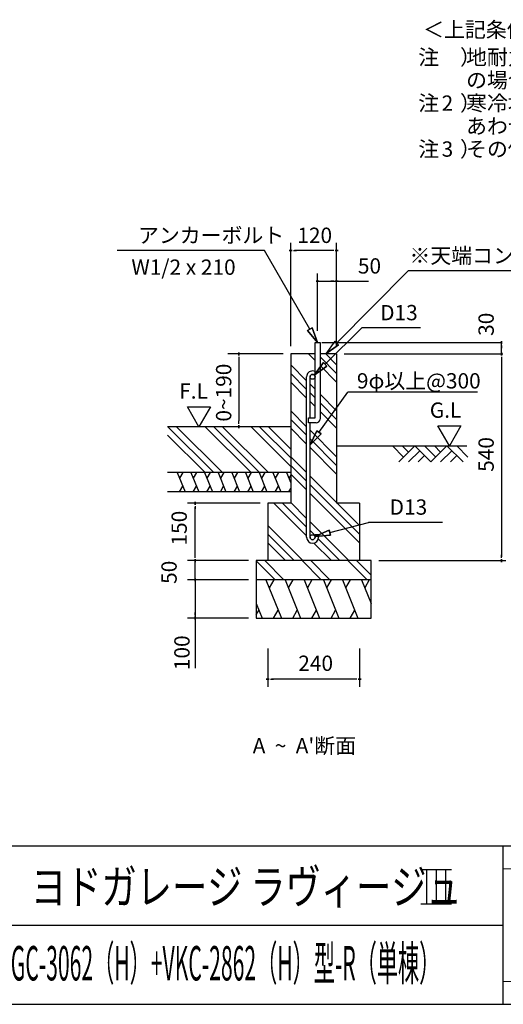
# Model space of a CAD drawing. Extents: x 868 to 32764, y 362 to 22484.
# Drawn here: x 21816 to 26871, y 828 to 11117 of the extents above; entities that cross this region are included whole.
import ezdxf

# ---------------------------------------------------------------- set-up
doc = ezdxf.new("R2010")
doc.units = 0
doc.header["$LTSCALE"] = 80
doc.header["$MEASUREMENT"] = 0
for name, color, linetype in [('0-6', 7, 'CONTINUOUS'), ('0-F', 7, 'CONTINUOUS'), ('2-0', 7, 'CONTINUOUS'), ('2-2', 7, 'CONTINUOUS'), ('NAME', 20, 'CONTINUOUS'), ('WAKUSEN-01', 50, 'CONTINUOUS'), ('WAKUSEN-02', 130, 'CONTINUOUS')]:
    doc.layers.add(name, color=color, linetype=linetype)
doc.layers.add('FRAME', color=8, linetype='CONTINUOUS', lineweight=0, plot=False)
doc.layers.add('株式会社ヨドコウ 社名ロゴタイプ 横組み', color=4, linetype='CONTINUOUS', lineweight=0)
doc.styles.add('01', font='ROMANS', dxfattribs={"height": 3, "bigfont": 'BIGFONT'})
doc.styles.get("Standard").update_dxf_attribs({"font": 'txt', "bigfont": 'BIGFONT'})

# ---------------------------------------------------------------- blocks, each defined once
blk = doc.blocks.new('Block_0')
at = {"layer": 'FRAME'}
blk.add_lwpolyline([(-3.54, 2.57), (222.81, 2.57), (222.81, -42.57), (-3.54, -42.57)], close=True, dxfattribs=at)
blk = doc.blocks.new('*U13')
at = {"layer": '株式会社ヨドコウ 社名ロゴタイプ 横組み', "xscale": 0.3256048605312869, "yscale": 0.3256048605312869, "zscale": 0.3256048605312869}
blk.add_blockref('Block_0', (1.15, 6.51), dxfattribs=at)

msp = doc.modelspace()

# ---------------------------------------------------------------- linework, layer by layer
at = {"layer": '0-6', "color": 6, "linetype": 'Continuous'}
msp.add_line((28587, 8492), (25877, 8492), dxfattribs=at)
at = {"layer": '0-F', "color": 6, "linetype": 'Continuous'}
for p, q in [((25128, 7737), (25877, 8492)), ((25110, 7756), (25015, 7624)), ((25147, 7718), (25015, 7624)), ((25015, 7624), (25147, 7718)), ((25147, 7718), (25110, 7756)), ((25110, 7756), (25147, 7718)), ((26600, 7224), (25245, 7224)), ((23844, 6384), (23364, 6864)), ((23935, 6384), (23455, 6864)), ((24234, 6384), (23754, 6864)), ((24324, 6384), (23844, 6864)), ((24415, 6384), (23935, 6864)), ((24649, 6449), (24234, 6864)), ((24649, 6540), (24324, 6864)), ((24649, 6630), (24415, 6864)), ((23754, 6384), (23360, 6777))]:
    msp.add_line(p, q, dxfattribs=at)
at = {"layer": '0-F', "color": 4, "linetype": 'Continuous'}
for p, q in [((24569, 7624), (23993, 7624)), ((24108, 7609), (24108, 7639)), ((24108, 7639), (24108, 7609)), ((24108, 7594), (24108, 7564)), ((24108, 7584), (24108, 6924)), ((23569, 7072), (23809, 7072)), ((23689, 6864), (23569, 7072)), ((23809, 7072), (23689, 6864)), ((24108, 6894), (24108, 6924)), ((24108, 6879), (24108, 6849)), ((24108, 6849), (24108, 6879))]:
    msp.add_line(p, q, dxfattribs=at)
at = {"layer": '0-F', "color": 3, "linetype": 'Continuous'}
for p, q in [((24649, 6864), (23360, 6864)), ((24649, 6384), (23360, 6384)), ((24649, 6184), (23360, 6184))]:
    msp.add_line(p, q, dxfattribs=at)
at = {"layer": '0-F', "color": 2, "linetype": 'Continuous'}
for p, q in [((23463, 6384), (23544, 6184)), ((23521, 6384), (23487, 6325)), ((23606, 6384), (23687, 6184)), ((23664, 6384), (23630, 6325)), ((23749, 6384), (23830, 6184)), ((23807, 6384), (23773, 6325)), ((23892, 6384), (23972, 6184)), ((23950, 6384), (23915, 6325)), ((24034, 6384), (24115, 6184)), ((24093, 6384), (24058, 6325)), ((24177, 6384), (24258, 6184)), ((24235, 6384), (24201, 6325)), ((24320, 6384), (24401, 6184)), ((24378, 6384), (24344, 6325)), ((24463, 6384), (24544, 6184)), ((24521, 6384), (24487, 6325)), ((24606, 6384), (24649, 6278)), ((24649, 6358), (24630, 6325)), ((23486, 6184), (23520, 6243)), ((23629, 6184), (23663, 6243)), ((23771, 6184), (23806, 6243)), ((23914, 6184), (23948, 6243)), ((24057, 6184), (24091, 6243)), ((24200, 6184), (24234, 6243)), ((24343, 6184), (24377, 6243)), ((24486, 6184), (24520, 6243)), ((24629, 6184), (24649, 6219))]:
    msp.add_line(p, q, dxfattribs=at)
at = {"layer": '2-0', "color": 4, "linetype": 'Continuous'}
for p, q in [((24649, 7704), (24649, 8784)), ((25129, 7704), (25129, 8784)), ((24664, 8704), (24634, 8704)), ((24634, 8704), (24664, 8704)), ((24679, 8704), (24709, 8704)), ((25089, 8704), (24689, 8704)), ((25099, 8704), (25069, 8704)), ((25114, 8704), (25144, 8704)), ((25144, 8704), (25114, 8704)), ((24929, 7864), (24929, 8464)), ((25129, 7704), (25129, 8464)), ((24944, 8384), (24914, 8384)), ((24914, 8384), (24944, 8384)), ((24929, 8384), (25129, 8384)), ((24959, 8384), (24989, 8384)), ((25099, 8384), (25069, 8384)), ((25114, 8384), (25144, 8384)), ((25144, 8384), (25114, 8384)), ((25129, 8384), (25461, 8384)), ((24975, 7744), (26858, 7744)), ((26851, 7729), (26851, 7759)), ((26851, 7759), (26851, 7729)), ((26851, 7624), (26851, 7744)), ((25209, 7624), (26263, 7624)), ((25209, 7624), (26867, 7624)), ((26851, 7714), (26851, 7684)), ((26851, 7609), (26851, 7639)), ((26851, 7639), (26851, 7609)), ((26851, 7594), (26851, 7564)), ((26851, 7584), (26851, 5504)), ((26188, 6872), (26428, 6872)), ((26308, 6664), (26188, 6872)), ((26428, 6872), (26308, 6664)), ((23649, 6049), (23649, 6079)), ((23649, 6079), (23649, 6049)), ((24329, 6064), (23569, 6064)), ((23649, 6034), (23649, 6004)), ((23649, 5504), (23649, 6024)), ((24209, 5464), (23569, 5464)), ((24209, 5464), (23569, 5464)), ((23649, 5504), (23649, 5544)), ((23649, 5494), (23649, 5524)), ((23649, 5494), (23649, 5524)), ((23649, 5479), (23649, 5449)), ((23649, 5449), (23649, 5479)), ((23649, 5479), (23649, 5449)), ((23649, 5449), (23649, 5479)), ((23649, 5264), (23649, 5464)), ((25569, 5464), (26897, 5464)), ((26851, 5494), (26851, 5524)), ((26851, 5479), (26851, 5449)), ((26851, 5449), (26851, 5479)), ((24209, 5264), (23569, 5264)), ((24209, 5264), (23569, 5264)), ((23649, 5304), (23649, 5344)), ((23649, 5294), (23649, 5324)), ((23649, 5249), (23649, 5279)), ((23649, 5279), (23649, 5249)), ((23649, 5279), (23649, 5249)), ((23649, 5249), (23649, 5279)), ((23649, 5264), (23649, 4340)), ((23649, 5234), (23649, 5204)), ((23649, 5224), (23649, 5184)), ((24209, 4864), (23569, 4864)), ((23649, 4894), (23649, 4924)), ((23649, 4879), (23649, 4849)), ((23649, 4849), (23649, 4879)), ((24409, 4547), (24409, 4147)), ((25369, 4547), (25369, 4147)), ((24424, 4227), (24394, 4227)), ((24394, 4227), (24424, 4227)), ((24439, 4227), (24469, 4227)), ((25329, 4227), (24449, 4227)), ((25339, 4227), (25309, 4227)), ((25354, 4227), (25384, 4227)), ((25384, 4227), (25354, 4227))]:
    msp.add_line(p, q, dxfattribs=at)
at = {"layer": '2-0', "color": 6, "linetype": 'Continuous'}
for p, q in [((24374, 8704), (22835, 8704)), ((24849, 7883), (24374, 8704)), ((24872, 7896), (24826, 7869)), ((24826, 7869), (24872, 7896)), ((24929, 7744), (24826, 7869)), ((24826, 7869), (24929, 7744)), ((24826, 7869), (24929, 7744)), ((24872, 7896), (24929, 7744)), ((24929, 7744), (24872, 7896)), ((24872, 7896), (24929, 7744)), ((25009, 7516), (25391, 7896)), ((26007, 7896), (25391, 7896)), ((24903, 7555), (24834, 7624)), ((25129, 7510), (25015, 7624)), ((24895, 7403), (24990, 7535)), ((24990, 7535), (24895, 7403)), ((24990, 7535), (24895, 7403)), ((25129, 7420), (24955, 7594)), ((25027, 7497), (24990, 7535)), ((24990, 7535), (25027, 7497)), ((24815, 7344), (24649, 7510)), ((24815, 7254), (24649, 7420)), ((25027, 7497), (24895, 7403)), ((24895, 7403), (25027, 7497)), ((25027, 7497), (24895, 7403)), ((25129, 7329), (24955, 7503)), ((24815, 7163), (24649, 7329)), ((24903, 7256), (24851, 7308)), ((24903, 7166), (24851, 7218)), ((24944, 6804), (25245, 7224)), ((25129, 7030), (24955, 7204)), ((24903, 7075), (24851, 7127)), ((25129, 6940), (24955, 7114)), ((24815, 6864), (24649, 7030)), ((25129, 6849), (24955, 7023)), ((24815, 6774), (24649, 6940)), ((24815, 6683), (24649, 6849)), ((25129, 6550), (24851, 6828)), ((24922, 6819), (24851, 6674)), ((24851, 6674), (24922, 6819)), ((24922, 6819), (24851, 6674)), ((24922, 6819), (24966, 6788)), ((24966, 6788), (24922, 6819)), ((24851, 6674), (24966, 6788)), ((24966, 6788), (24851, 6674)), ((24966, 6788), (24851, 6674)), ((25129, 6460), (24851, 6738)), ((25129, 6369), (24851, 6647)), ((25129, 6664), (26490, 6664)), ((25829, 6547), (25712, 6664)), ((25946, 6664), (25778, 6496)), ((25880, 6598), (25814, 6664)), ((25997, 6613), (25880, 6496)), ((26114, 6496), (25946, 6664)), ((26165, 6547), (26048, 6664)), ((26282, 6664), (26114, 6496)), ((26216, 6598), (26150, 6664)), ((26333, 6613), (26216, 6496)), ((26450, 6496), (26282, 6664)), ((26501, 6547), (26384, 6664)), ((24815, 6384), (24649, 6550)), ((26048, 6562), (25982, 6496)), ((26384, 6562), (26318, 6496)), ((24815, 6294), (24649, 6460)), ((24815, 6203), (24649, 6369)), ((25369, 5830), (24851, 6348)), ((25369, 5740), (24851, 6258)), ((25369, 5649), (24851, 6167)), ((24815, 5723), (24474, 6064)), ((24815, 5814), (24564, 6064)), ((24815, 5904), (24649, 6070)), ((25255, 5464), (24851, 5868)), ((24775, 5464), (24409, 5830)), ((24903, 5726), (24851, 5778)), ((24902, 5716), (25050, 5782)), ((25050, 5782), (24902, 5716)), ((25050, 5782), (24902, 5716)), ((25063, 5731), (25050, 5782)), ((25050, 5782), (25063, 5731)), ((25057, 5757), (25463, 5864)), ((26234, 5864), (25463, 5864)), ((24684, 5464), (24409, 5740)), ((25063, 5731), (24902, 5716)), ((24902, 5716), (25063, 5731)), ((25063, 5731), (24902, 5716)), ((25164, 5464), (24936, 5692)), ((24594, 5464), (24409, 5649)), ((25074, 5464), (24889, 5648)), ((24487, 5264), (24289, 5463)), ((24578, 5264), (24378, 5464)), ((24967, 5264), (24767, 5464)), ((25058, 5264), (24858, 5464)), ((25447, 5264), (25247, 5464)), ((25489, 5313), (25338, 5464))]:
    msp.add_line(p, q, dxfattribs=at)
at = {"layer": '2-0', "color": 3, "linetype": 'Continuous'}
for p, q in [((24903, 6956), (24903, 7744)), ((24903, 7744), (24955, 7744)), ((24955, 7744), (24955, 6944)), ((24649, 7624), (24649, 6064)), ((24903, 7624), (24649, 7624)), ((25129, 7624), (24955, 7624)), ((25129, 7624), (25129, 6064)), ((24815, 5709), (24815, 7385)), ((24851, 6956), (24851, 7385)), ((24835, 6904), (24835, 6956)), ((24835, 6956), (24903, 6956)), ((24915, 6904), (24835, 6904)), ((24851, 5709), (24851, 6904)), ((24649, 6864), (24649, 6264)), ((24649, 6864), (24649, 6264)), ((24649, 6064), (24409, 6064)), ((24409, 6064), (24409, 5464)), ((25369, 6064), (25129, 6064)), ((25369, 6064), (25369, 5464)), ((24939, 5735), (24903, 5735)), ((24903, 5735), (24903, 5709)), ((24939, 5735), (24939, 5709)), ((25489, 5464), (24289, 5464)), ((24289, 5464), (24289, 4864)), ((25489, 4864), (25489, 5464)), ((25489, 5264), (24289, 5264)), ((24289, 4864), (25489, 4864))]:
    msp.add_line(p, q, dxfattribs=at)
at = {"layer": '2-0', "color": 2, "linetype": 'Continuous'}
for p, q in [((24390, 5264), (24551, 4864)), ((24471, 5264), (24423, 5181)), ((24590, 5264), (24751, 4864)), ((24671, 5264), (24623, 5181)), ((24790, 5264), (24951, 4864)), ((24871, 5264), (24823, 5181)), ((24990, 5264), (25151, 4864)), ((25071, 5264), (25023, 5181)), ((25190, 5264), (25351, 4864)), ((25271, 5264), (25223, 5181)), ((25389, 5264), (25489, 5016)), ((25470, 5264), (25422, 5181)), ((24289, 5016), (24350, 4864)), ((24289, 4898), (24317, 4947)), ((24470, 4864), (24518, 4947)), ((24670, 4864), (24718, 4947)), ((24870, 4864), (24918, 4947)), ((25070, 4864), (25118, 4947)), ((25270, 4864), (25318, 4947))]:
    msp.add_line(p, q, dxfattribs=at)
at = {"layer": '2-0', "color": 3, "linetype": 'Continuous'}
for centre in [(24877, 7385), (24877, 5709)]:
    msp.add_circle(centre, 26, dxfattribs=at)
for centre, radius, start, end in [((24877, 7385), 62, 90, 180.0412), ((24877, 7385), 26, 90, 179.8853), ((24877, 7385), 62, 65.2061, 90), ((24877, 7385), 26, 0, 90), ((24915, 6944), 40, 270, 0), ((24877, 5709), 62, 180, 270), ((24877, 5709), 26, 180, 270), ((24877, 5709), 62, 270, 0), ((24877, 5709), 26, 270, 0)]:
    msp.add_arc(centre, radius, start, end, dxfattribs=at)
at = {"layer": 'NAME', "linetype": 'Continuous'}
for p, q in [((26008, 2236), (26328, 2236)), ((26068, 2236), (26068, 1876)), ((26168, 2236), (26168, 1876)), ((26268, 2236), (26268, 1876)), ((26328, 1876), (26008, 1876))]:
    msp.add_line(p, q, dxfattribs=at)
at = {"layer": 'WAKUSEN-01'}
for p, q in [((20560, 2484), (32764, 2484)), ((868, 828), (32764, 828))]:
    msp.add_line(p, q, dxfattribs=at)
at = {"layer": 'WAKUSEN-02'}
for p, q in [((26868, 828), (26868, 2484)), ((20560, 1656), (26868, 1656))]:
    msp.add_line(p, q, dxfattribs=at)

# ---------------------------------------------------------------- block references
at = {"layer": '株式会社ヨドコウ 社名ロゴタイプ 横組み', "xscale": 80, "yscale": 80, "zscale": 80}
msp.add_blockref('*U13', (26868, 1656), dxfattribs=at)

# ---------------------------------------------------------------- texts
at = {"layer": '0-6', "color": 7, "linetype": 'Continuous'}
msp.add_text('※天端コンクリート金ゴテ押え', height=160, dxfattribs=at).set_placement((25890, 8572))
at = {"layer": '0-F', "color": 7, "linetype": 'Continuous'}
for s, p in [('地耐力が 50kN/m\u3000未満（30kN/m\u3000以上）', (26481, 10645)), ('あわせて設計して下さい。', (26482, 9925)), ('9φ以上@300', (25341, 7263)), ('F.L', (23483, 7157))]:
    msp.add_text(s, height=160, dxfattribs=at).set_placement(p)
for s, rotation, p in [('注\u3000）', 0.0005, (25982, 10165)), ('2', 0.0028, (26226, 10165)), ('寒冷地の場合、凍結深度等を考慮し、実情に', 0.0001, (26482, 10165)), ('注\u3000）', 0.0005, (25982, 9685)), ('3', 0.0028, (26226, 9685)), ('その他現地の実情にあわせて設計して下さい。', 0.0001, (26482, 9685)), ('0~190', 90, (24028, 6917))]:
    msp.add_text(s, height=160, rotation=rotation, dxfattribs=at).set_placement(p)
at = {"layer": '2-0', "color": 7, "linetype": 'Continuous'}
for s, rotation, p in [('＜上記条件での参考図です。＞', 0.0002, (26033, 10933)), ('30', 90, (26771, 7813)), ('540', 90, (26771, 6392)), ('150', 90, (23563, 5622)), ('50', 90, (23457, 5221)), ('100', 90, (23592, 4320)), ("A  ~  A'断面", 359.9998, (24252, 3450))]:
    msp.add_text(s, height=160, rotation=rotation, dxfattribs=at).set_placement(p)
for s, p in [('アンカーボルト', (23053, 8784)), ('120', (24718, 8784)), ('W1/2 x 210', (22984, 8451)), ('50', (25351, 8464)), ('D13', (25584, 7976)), ('G.L', (26103, 6957)), ('D13', (25683, 5944)), ('240', (24728, 4312))]:
    msp.add_text(s, height=160, dxfattribs=at).set_placement(p)
at = {"layer": '2-2', "color": 7, "linetype": 'Continuous'}
for s, rotation, p in [('注\u3000）', 0.0009, (25982, 10645)), ('の場合は、地耐力に応じた基礎を設計して下さい。', 0.0001, (26482, 10405))]:
    msp.add_text(s, height=160, rotation=rotation, dxfattribs=at).set_placement(p)
at = {"layer": 'NAME', "style": '01', "width": 0.75}
msp.add_text('ヨドガレージ ラヴィージュ', height=360, dxfattribs=at).set_placement((21934, 1876))
at = {"layer": 'NAME', "width": 0.45}
msp.add_text('VGC-3062（H）+VKC-2862（H）型-R（単棟）', height=360, dxfattribs=at).set_placement((21596, 1077))

doc.saveas('drawing.dxf')
